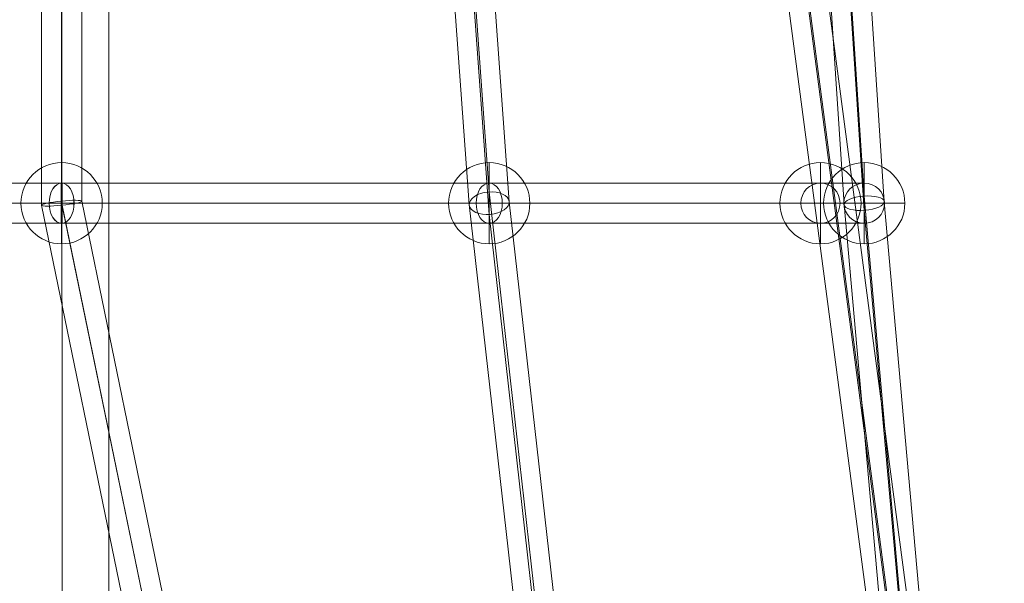
# Model space of a CAD drawing. Units: millimetres. Extents: x -78035 to -69585, y -246813 to -234363.
# Drawn here: x -75198 to -74757, y -241527 to -241275 of the extents above; entities that cross this region are included whole.
import ezdxf

# ---------------------------------------------------------------- set-up
doc = ezdxf.new("R2010")
doc.units = ezdxf.units.MM
doc.header["$MEASUREMENT"] = 0
doc.linetypes.add('DGN Style 2', pattern=[156.646472, 93.987883, -62.658589])
for name, color, linetype, lineweight in [('elevate1 - Level 25', 7, 'Continuous', 0), ('elevate1 - Level 26', 7, 'Continuous', 0), ('elevate1 - Level 27', 7, 'Continuous', 0), ('Level 15', 7, 'Continuous', 0), ('Level 8', 18, 'Continuous', 0)]:
    doc.layers.add(name, color=color, linetype=linetype, lineweight=lineweight)

# ---------------------------------------------------------------- blocks, each defined once
blk = doc.blocks.new('From Smart Solid_266')
at = {"layer": 'elevate1 - Level 25', "color": 156, "linetype": 'Continuous', "lineweight": 13}
for p, q in [((0.31, -1542.41), (-0.31, 1557.57)), ((0.31, -1557.57), (-0.31, 1542.41)), ((21.31, -1530.41), (20.69, 1530.42))]:
    blk.add_line(p, q, dxfattribs=at)
blk = doc.blocks.new('From Smart Solid_271')
at = {"layer": 'elevate1 - Level 27', "color": 16, "linetype": 'Continuous', "lineweight": 0}
for p, q in [((-26.2, -775.3), (65.53, -1469.64)), ((-35.13, -778.76), (56.6, -1473.11)), ((-17.21, -777.07), (74.46, -1470.91)), ((-26.14, -780.53), (65.53, -1474.38))]:
    blk.add_line(p, q, dxfattribs=at)
blk = doc.blocks.new('From Smart Solid_273')
at = {"layer": 'elevate1 - Level 27', "color": 16, "linetype": 'Continuous', "lineweight": 0}
for p, q in [((-181.48, 9), (158.34, 9)), ((-181.22, -9), (-181.22, 9)), ((10.01, 9), (-181.22, 9)), ((177.93, 9), (10.01, 9)), ((158.34, 9), (177.93, 9)), ((-187.03, 0), (149.57, 0)), ((15.86, 0), (-181.22, 0)), ((4.16, 0), (-181.22, 0)), ((-175.92, 0), (167.11, 0)), ((168.82, 0), (4.16, 0)), ((187.03, 0), (15.86, 0)), ((149.57, 0), (168.82, 0)), ((167.11, 0), (187.03, 0)), ((-181.48, -9), (158.34, -9)), ((10.01, -9), (-181.22, -9)), ((177.93, -9), (10.01, -9)), ((158.34, -9), (177.93, -9))]:
    blk.add_line(p, q, dxfattribs=at)
at = {"layer": 'elevate1 - Level 27', "color": 16, "linetype": 'Continuous', "lineweight": 0, "extrusion": (0, 0, -1)}
blk.add_ellipse((-181.48, 0), major_axis=(0, 9), ratio=0.616928, dxfattribs=at)
at = {"layer": 'elevate1 - Level 27', "color": 16, "linetype": 'Continuous', "lineweight": 0}
for centre, major_axis, ratio in [((10.01, 0), (0, 9), 0.650334), ((158.34, 0), (0, 9), 0.974009), ((177.93, 0), (9.1, 0), 0.988603)]:
    blk.add_ellipse(centre, major_axis=major_axis, ratio=ratio, dxfattribs=at)
blk = doc.blocks.new('From Smart Solid_274')
at = {"layer": 'elevate1 - Level 27', "color": 16, "linetype": 'Continuous', "lineweight": 0}
for p, q in [((-177.93, 9), (-10.01, 9)), ((-158.34, 9), (-177.93, 9)), ((181.48, 9), (-158.34, 9)), ((-10.01, 9), (181.22, 9)), ((181.22, 9), (181.22, -9)), ((-187.03, 0), (-15.86, 0)), ((-167.11, 0), (-187.03, 0)), ((-168.82, 0), (-4.16, 0)), ((-149.57, 0), (-168.82, 0)), ((175.92, 0), (-167.11, 0)), ((187.03, 0), (-149.57, 0)), ((-15.86, 0), (181.22, 0)), ((-4.16, 0), (181.22, 0)), ((-177.93, -9), (-10.01, -9)), ((-158.34, -9), (-177.93, -9)), ((181.48, -9), (-158.34, -9)), ((-10.01, -9), (181.22, -9))]:
    blk.add_line(p, q, dxfattribs=at)
for centre, major_axis, ratio in [((-177.93, 0), (-9.1, 0), 0.988603), ((-158.34, 0), (0, -9), 0.974009), ((-10.01, 0), (0, -9), 0.650334)]:
    blk.add_ellipse(centre, major_axis=major_axis, ratio=ratio, dxfattribs=at)
at = {"layer": 'elevate1 - Level 27', "color": 16, "linetype": 'Continuous', "lineweight": 0, "extrusion": (0, 0, -1)}
blk.add_ellipse((181.48, 0), major_axis=(0, -9), ratio=0.616928, dxfattribs=at)
blk = doc.blocks.new('From Smart Solid_275')
at = {"layer": 'elevate1 - Level 27', "color": 16, "linetype": 'Continuous', "lineweight": 0}
for p, q in [((-15.94, -774.02), (9.68, -1162.13)), ((-24.93, -777.7), (0.7, -1165.94)), ((-6.95, -776.87), (18.65, -1164.72)), ((-15.94, -780.55), (9.68, -1168.53)), ((9.68, -1162.13), (36.95, -1468.2)), ((0.7, -1165.94), (27.98, -1472.08)), ((18.65, -1164.72), (45.92, -1470.68)), ((9.68, -1168.53), (36.95, -1474.55))]:
    blk.add_line(p, q, dxfattribs=at)
blk.add_ellipse((9.68, -1165.33), major_axis=(-8.97, -0.7), ratio=0.354907, dxfattribs=at)
blk = doc.blocks.new('From Smart Solid_276')
at = {"layer": 'elevate1 - Level 27', "color": 16, "linetype": 'Continuous', "lineweight": 0}
for p, q in [((-27.04, -769.63), (0.99, -1157.03)), ((-36.05, -774.38), (-7.96, -1162.65)), ((-18.07, -773.65), (9.99, -1161.48)), ((-27.09, -778.4), (1.04, -1167.09)), ((1.05, -1157.03), (44.78, -1544.76)), ((-7.96, -1162.61), (35.82, -1550.76)), ((9.99, -1161.51), (53.74, -1549.45)), ((0.98, -1167.1), (44.78, -1555.46))]:
    blk.add_line(p, q, dxfattribs=at)
blk.add_ellipse((1.01, -1162.06), major_axis=(8.96, 0.83), ratio=0.557646, dxfattribs=at)
blk = doc.blocks.new('From Smart Solid_359')
at = {"layer": 'elevate1 - Level 26', "color": 253}
for p, q in [((0, -18.2), (0, 18.2)), ((0, 18.2), (0, -18.2)), ((-18.2, 0), (18.2, 0))]:
    blk.add_line(p, q, dxfattribs=at)
blk.add_arc((0, 0), 18.2, 90, 270, dxfattribs=at)
at = {"layer": 'elevate1 - Level 26', "color": 253, "extrusion": (0, 0, -1)}
blk.add_arc((0, 0), 18.2, 90, 270, dxfattribs=at)
blk = doc.blocks.new('From Smart Solid_362')
at = {"layer": 'elevate1 - Level 26', "color": 253}
for p, q in [((0, -18.2), (0, 18.2)), ((0, 18.2), (0, -18.2)), ((-18.2, 0), (18.2, 0))]:
    blk.add_line(p, q, dxfattribs=at)
blk.add_arc((0, 0), 18.2, 90, 270, dxfattribs=at)
at = {"layer": 'elevate1 - Level 26', "color": 253, "extrusion": (0, 0, -1)}
blk.add_arc((0, 0), 18.2, 90, 270, dxfattribs=at)
blk = doc.blocks.new('From Smart Solid_363')
at = {"layer": 'elevate1 - Level 26', "color": 253}
for p, q in [((0, -18.2), (0, 18.2)), ((0, 18.2), (0, -18.2)), ((-18.2, 0), (18.2, 0))]:
    blk.add_line(p, q, dxfattribs=at)
blk.add_arc((0, 0), 18.2, 90, 270, dxfattribs=at)
at = {"layer": 'elevate1 - Level 26', "color": 253, "extrusion": (0, 0, -1)}
blk.add_arc((0, 0), 18.2, 90, 270, dxfattribs=at)
blk = doc.blocks.new('From Smart Solid_364')
at = {"layer": 'elevate1 - Level 26', "color": 253}
for p, q in [((0, -18.2), (0, 18.2)), ((0, 18.2), (0, -18.2)), ((-18.2, 0), (18.2, 0))]:
    blk.add_line(p, q, dxfattribs=at)
blk.add_arc((0, 0), 18.2, 90, 270, dxfattribs=at)
at = {"layer": 'elevate1 - Level 26', "color": 253, "extrusion": (0, 0, -1)}
blk.add_arc((0, 0), 18.2, 90, 270, dxfattribs=at)
blk = doc.blocks.new('From Smart Solid_367')
at = {"layer": 'elevate1 - Level 27', "color": 16, "linetype": 'Continuous', "lineweight": 0}
for p, q in [((-8.32, -1171.44), (-8.32, -782.48)), ((0.68, -1169.59), (0.68, -780.85)), ((0.68, -1171.47), (0.68, -784.12)), ((9.68, -1169.62), (9.68, -782.48)), ((49.69, -1452.97), (-8.32, -1171.46)), ((58.38, -1450.57), (0.49, -1169.61)), ((58.62, -1451.73), (0.87, -1171.45)), ((67.32, -1449.34), (9.68, -1169.6))]:
    blk.add_line(p, q, dxfattribs=at)
at = {"layer": 'elevate1 - Level 27', "color": 16, "linetype": 'Continuous', "lineweight": 0, "extrusion": (0, 0, -1)}
blk.add_ellipse((0.68, -1170.53), major_axis=(-9, -0.92), ratio=0.103714, dxfattribs=at)
blk = doc.blocks.new('elevate1')
at = {"layer": 'elevate1 - Level 25', "color": 156, "linetype": 'Continuous', "lineweight": 13}
blk.add_blockref('From Smart Solid_266', (-75179.2945, -240192.5005), dxfattribs=at)
at = {"layer": 'elevate1 - Level 26', "color": 253}
for name, p in [('From Smart Solid_364', (-75179.2375, -241356.9535)), ('From Smart Solid_359', (-74987.7515, -241356.9535)), ('From Smart Solid_363', (-74839.4195, -241356.9535)), ('From Smart Solid_362', (-74819.8345, -241356.9535))]:
    blk.add_blockref(name, p, dxfattribs=at)
at = {"layer": 'elevate1 - Level 27', "color": 16, "linetype": 'Continuous', "lineweight": 0}
for name, p in [('From Smart Solid_276', (-74988.7635, -240194.892)), ('From Smart Solid_271', (-74858.089, -240190.992)), ('From Smart Solid_275', (-74829.512, -240191.6235)), ('From Smart Solid_367', (-75179.9145, -240186.424)), ('From Smart Solid_274', (-75360.7145, -241356.9535)), ('From Smart Solid_273', (-74997.76, -241356.9535))]:
    blk.add_blockref(name, p, dxfattribs=at)

msp = doc.modelspace()

# ---------------------------------------------------------------- linework, layer by layer
at = {"layer": 'Level 15', "color": 7, "linetype": 'DGN Style 2', "lineweight": 13}
msp.add_rational_spline([(-72142.52, -239427), (-69586.75, -238548.38), (-70814.74, -236140.9), (-71130.91, -234877), (-72411.03, -234561.36), (-73691.16, -234245.71), (-74425.98, -235250.47), (-74588.34, -235221), (-74753.36, -235221), (-75178.36, -235221), (-75603.36, -235221), (-77166.39, -235221), (-77413.34, -236764.4), (-77702.98, -237256.96), (-77702.98, -237828.38), (-77702.98, -238253.38), (-77702.98, -238678.38), (-77702.98, -239099.82), (-77540.3, -239488.6), (-77422.62, -240081.92), (-77304.94, -240675.24), (-78154.1, -241465.27), (-77883.75, -242593.16), (-77613.4, -243721.04), (-76498.36, -244040.26), (-76070.3, -244426.16), (-75493.98, -244426.16), (-75178.98, -244426.16), (-74863.98, -244426.16), (-74297.51, -244426.16), (-73872.45, -244051.7), (-73849.33, -244051.7), (-73826.22, -244051.7), (-73826.22, -244091.8), (-73826.22, -244131.9), (-73826.22, -244802.72), (-73326.22, -245249.93), (-73326.22, -245297.75), (-73326.22, -245345.57), (-73326.22, -246345.57), (-72326.22, -246345.57), (-72078.79, -246345.57), (-71831.36, -246345.57), (-70831.36, -246345.57), (-70831.36, -245345.57), (-70831.36, -245297.75), (-70831.36, -245249.93), (-70331.36, -244802.72), (-70331.36, -244131.9), (-70331.36, -243696.75), (-70331.37, -243261.59), (-70153.98, -242930.03), (-70153.98, -242554), (-70153.98, -242516.5), (-70153.98, -242479), (-70153.98, -242457.35), (-70154.61, -242435.7), (-70154.61, -242129), (-70154.61, -241822.3), (-70153.98, -241800.65), (-70153.98, -241779), (-70153.98, -241741.5), (-70153.98, -241704), (-70153.98, -241545.01), (-70187.31, -241389.56), (-70229.92, -241061.64), (-70272.52, -240733.73), (-70442.3, -239427), (-71760.02, -239427), (-71951.27, -239427), (-72142.52, -239427)], [1, 0.655710843999, 1, 0.839792365726, 1, 0.839792365726, 1, 0.995972316455, 1, 1, 1, 0.760917921168, 1, 0.964885287705, 1, 1, 1, 0.980432563291, 1, 1, 1, 0.863636244937, 1, 0.863636244937, 1, 0.933471390959, 1, 1, 1, 0.935512059274, 1, 1, 1, 1, 1, 0.912870929175, 1, 1, 1, 0.707106781187, 1, 1, 1, 0.707106781187, 1, 1, 1, 0.912870929175, 1, 1, 1, 0.96998557607, 1, 1, 1, 0.999895827907, 1, 1, 1, 0.999895827907, 1, 1, 1, 0.994429777227, 1, 1, 1, 0.751281007436, 1, 1, 1], degree=2, knots=[0, 0, 0, 0.03125, 0.03125, 0.046875, 0.046875, 0.0625, 0.0625, 0.09375, 0.09375, 0.125, 0.125, 0.15625, 0.15625, 0.1875, 0.1875, 0.21875, 0.21875, 0.25, 0.25, 0.28125, 0.28125, 0.296875, 0.296875, 0.3125, 0.3125, 0.34375, 0.34375, 0.375, 0.375, 0.40625, 0.40625, 0.421875, 0.421875, 0.4375, 0.4375, 0.46875, 0.46875, 0.5, 0.5, 0.53125, 0.53125, 0.5625, 0.5625, 0.59375, 0.59375, 0.625, 0.625, 0.65625, 0.65625, 0.6875, 0.6875, 0.71875, 0.71875, 0.75, 0.75, 0.78125, 0.78125, 0.8125, 0.8125, 0.84375, 0.84375, 0.875, 0.875, 0.90625, 0.90625, 0.9375, 0.9375, 0.96875, 0.96875, 1, 1, 1], dxfattribs=at)

# ---------------------------------------------------------------- block references
at = {"layer": 'Level 8', "color": 7, "linetype": 'Continuous', "lineweight": 0}
msp.add_blockref('elevate1', (0, 0), dxfattribs=at)

doc.saveas('drawing.dxf')
